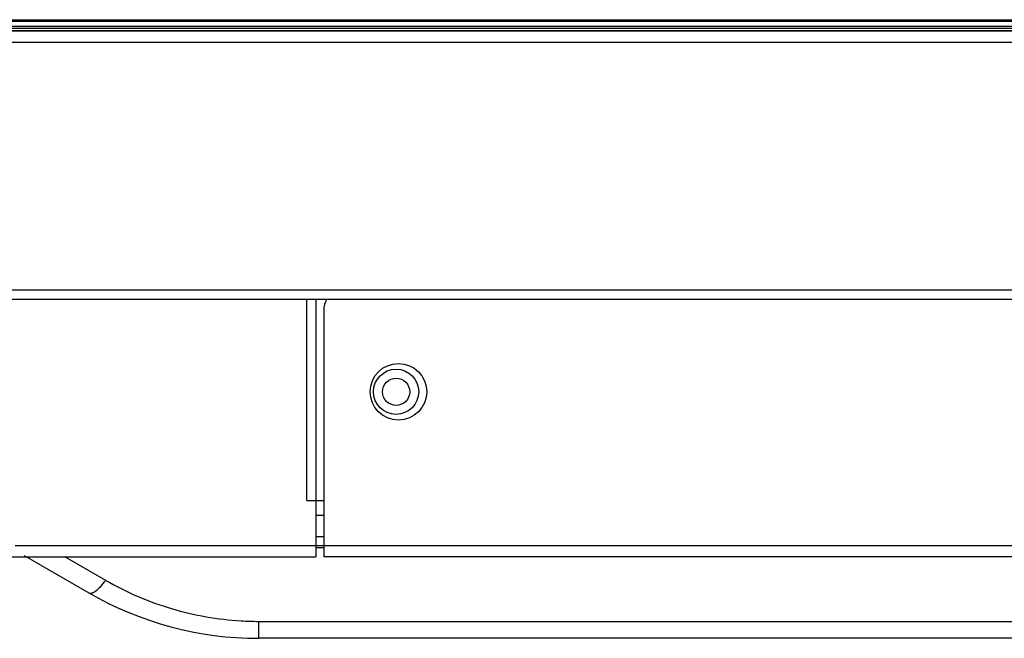
# Model space of a CAD drawing. Units: millimetres. Extents: x 38514 to 39703, y 8344 to 9185.
# Drawn here: x 38672 to 38689, y 8578 to 8589 of the extents above; entities that cross this region are included whole.
import ezdxf

# ---------------------------------------------------------------- set-up
doc = ezdxf.new("R2010")
doc.units = ezdxf.units.MM
for name, color, linetype in [('11861801_M00DXF_CONTINUOUS_LINE', 7, 'Continuous'), ('K86CA-LGA511DXF_CONTINUOUS_LINE', 7, 'Continuous'), ('L86NB-LGA586DXF_CONTINUOUS_LINE', 7, 'Continuous'), ('S65CA-GLM151DXF_CONTINUOUS_LINE', 7, 'Continuous')]:
    doc.layers.add(name, color=color, linetype=linetype)

msp = doc.modelspace()

# ---------------------------------------------------------------- linework, layer by layer
at = {"layer": '11861801_M00DXF_CONTINUOUS_LINE', "linetype": 'Continuous'}
for p, q in [((38677.2077, 8580.2033), (38677.3477, 8580.2033)), ((38672.0489, 8579.4887), (38673.1948, 8578.8271)), ((38677.3477, 8579.6233), (38677.2077, 8579.6233)), ((38673.4948, 8579.0467), (38672.7733, 8579.4633)), ((38676.1948, 8578.3233), (38676.1948, 8578.0233)), ((38676.1948, 8578.3233), (38719.3038, 8578.3233)), ((38719.6038, 8578.0233), (38676.1948, 8578.0233))]:
    msp.add_line(p, q, dxfattribs=at)
for centre, radius, start, end in [((38676.144, 8583.6412), 5.3036, 240.03143, 246.9225), ((38676.1948, 8584.0233), 6, 240.00001, 270), ((38676.2236, 8583.8282), 5.5068, 246.92376, 260.03424), ((38676.2056, 8583.7213), 5.3984, 260.02601, 266.5983), ((38676.1954, 8583.5713), 5.2481, 266.61229, 269.99317)]:
    msp.add_arc(centre, radius, start, end, dxfattribs=at)
msp.add_open_spline([(38673.1948, 8578.8271), (38673.2095, 8578.8186), (38673.2588, 8578.8225), (38673.3286, 8578.8673), (38673.4115, 8578.9444), (38673.4664, 8579.0099), (38673.4948, 8579.0467)], degree=3, knots=[0, 0, 0, 0, 0.1309592, 0.3406246, 0.6409093, 1, 1, 1, 1], dxfattribs=at)
at = {"layer": 'K86CA-LGA511DXF_CONTINUOUS_LINE', "linetype": 'Continuous'}
for p, q in [((38677.3477, 8583.8233), (38677.3477, 8579.4633)), ((38677.3477, 8579.6633), (39031.4277, 8579.6633)), ((38718.6493, 8579.4633), (38677.3477, 8579.4633))]:
    msp.add_line(p, q, dxfattribs=at)
msp.add_circle((38678.6677, 8582.3833), 0.5, dxfattribs=at)
msp.add_arc((38677.7477, 8583.8233), 0.4, 149.99295, 180, dxfattribs=at)
at = {"layer": 'L86NB-LGA586DXF_CONTINUOUS_LINE', "linetype": 'Continuous'}
for p, q in [((38658.7357, 8588.9632), (39049.9997, 8588.9632)), ((38658.7357, 8588.9378), (39049.9997, 8588.9378)), ((38658.7357, 8588.8487), (39049.9997, 8588.8487)), ((38658.738, 8588.8147), (39049.9973, 8588.8147)), ((38658.7692, 8588.7674), (39049.9661, 8588.7674)), ((39049.9409, 8588.7633), (38658.7944, 8588.7633)), ((38660.2357, 8588.5633), (39048.4997, 8588.5633)), ((38661.1657, 8584.1833), (39047.5697, 8584.1833)), ((38661.1657, 8584.0233), (39047.5697, 8584.0233))]:
    msp.add_line(p, q, dxfattribs=at)
at = {"layer": 'S65CA-GLM151DXF_CONTINUOUS_LINE', "linetype": 'Continuous'}
for p, q in [((38677.0477, 8580.4633), (38677.0477, 8584.0233)), ((38677.2077, 8584.0233), (38677.2077, 8579.4633)), ((38677.0477, 8580.4633), (38677.3477, 8580.4633)), ((38677.2077, 8579.8233), (38677.3477, 8579.8233)), ((38671.8908, 8579.6633), (38677.3477, 8579.6633)), ((38669.3959, 8579.4633), (38677.2077, 8579.4633))]:
    msp.add_line(p, q, dxfattribs=at)
for radius in [0.4, 0.24]:
    msp.add_circle((38678.6277, 8582.3833), radius, dxfattribs=at)

doc.saveas('drawing.dxf')
